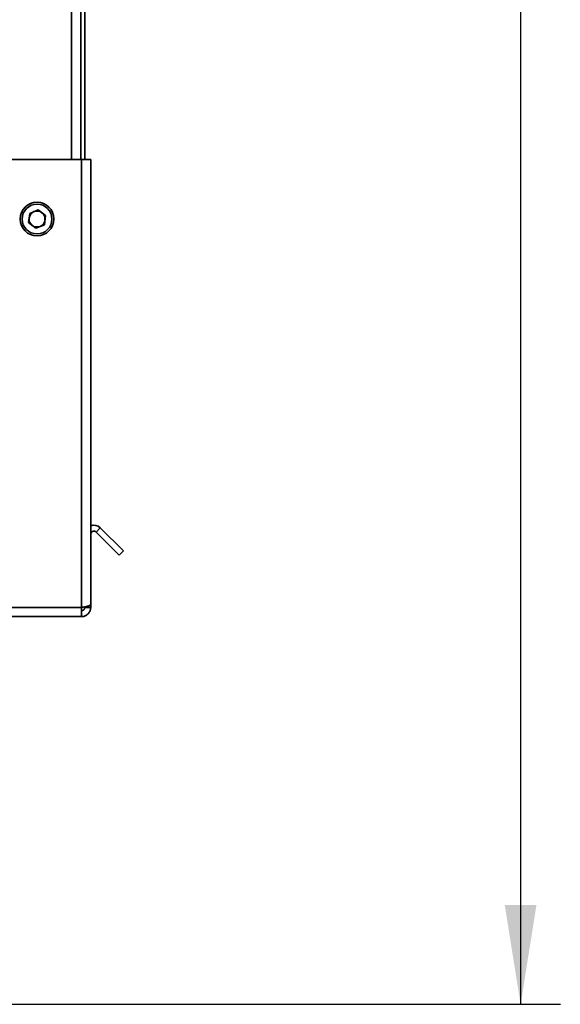
# Paper-space layout 'Blatt2' of a CAD drawing. Units: millimetres. Extents: x 0 to 4200, y 0 to 2970.
# Drawn here: x 2541 to 2677, y 1468 to 1715 of the extents above; entities that cross this region are included whole.
import ezdxf

# ---------------------------------------------------------------- set-up
doc = ezdxf.new("R2010")
doc.units = ezdxf.units.MM
doc.layers.add('1', color=7, linetype='Continuous')
doc.styles.add('SLDTEXTSTYLE1', font='TXT', dxfattribs={"width": 0.605})
doc.dimstyles.new('SLDDIMSTYLE1', dxfattribs={"dimtxt": 35, "dimasz": 25, "dimexe": 0, "dimexo": 0.0625, "dimgap": 8.75, "dimtad": 1, "dimdec": 1, "dimrnd": 1e-09, "dimzin": 12, "dimdsep": 46, "dimtxsty": 'SLDTEXTSTYLE1', "dimsah": 1, "dimcen": 0.09, "dimadec": 0, "dimazin": 3, "dimtfac": 1, "dimtdec": 1, "dimtofl": 0, "dimtmove": 0, "dimatfit": 3, "dimfxl": 1, "dimfrac": 2, "dimtolj": 1, "dimtzin": 12, "dimarcsym": 0})

# ---------------------------------------------------------------- blocks, each defined once
blk = doc.blocks.new('_D_14')
at = {"layer": '1', "color": 7, "ltscale": 10}
for p, q in [((2489.01, 2462.78), (2677.15, 2462.78)), ((2667.15, 2462.78), (2667.15, 1467.78)), ((2489.01, 1467.78), (2677.15, 1467.78))]:
    blk.add_line(p, q, dxfattribs=at)
for points in [[(2667.15, 2462.78), (2663.15, 2437.78), (2671.15, 2437.78)], [(2667.15, 1467.78), (2671.15, 1492.78), (2663.15, 1492.78)]]:
    blk.add_solid(points, dxfattribs=at)
at = {"layer": '1', "color": 7, "ltscale": 10, "insert": (2622.03, 1925.17), "char_height": 35, "attachment_point": 1, "rotation": 90, "style": 'SLDTEXTSTYLE1'}
blk.add_mtext('995', dxfattribs=at)

psp = doc.layouts.new('Blatt2')

# ---------------------------------------------------------------- linework, layer by layer
at = {"color": 1, "linetype": 'Continuous', "lineweight": 35, "ltscale": 10}
for p, q in [((2554.12, 1680.28), (2554.12, 2130.28)), ((2556.62, 1567.58), (2480.9, 1567.58))]:
    psp.add_line(p, q, dxfattribs=at)
at = {"color": 7, "linetype": 'Continuous', "lineweight": 35, "ltscale": 10}
for p, q in [((2556.42, 1680.28), (2556.42, 2130.28)), ((2557.42, 2130.28), (2557.42, 1680.28)), ((2556.62, 1680.28), (2527.42, 1680.28)), ((2556.62, 1567.58), (2556.62, 1680.28)), ((2556.62, 1680.28), (2558.92, 1680.28)), ((2558.92, 1568.29), (2558.92, 1680.28)), ((2543.28, 1664.39), (2543.58, 1666.69)), ((2545.73, 1667.58), (2543.58, 1666.69)), ((2545.73, 1667.58), (2547.57, 1666.16)), ((2543.28, 1664.39), (2545.12, 1662.98)), ((2547.57, 1666.16), (2547.26, 1663.86)), ((2545.12, 1662.98), (2547.26, 1663.86)), ((2560.29, 1586.54), (2561.35, 1587.6)), ((2561.35, 1587.6), (2567.15, 1581.81)), ((2560.29, 1586.54), (2566.09, 1580.75)), ((2567.15, 1581.81), (2566.09, 1580.75)), ((2557.42, 1567.58), (2557.42, 1567.74)), ((2558.92, 1567.58), (2558.92, 1568.29)), ((2556.62, 1565.28), (2480.9, 1565.28)), ((2556.62, 1565.28), (2556.62, 1567.58)), ((2558.92, 1567.58), (2557.42, 1567.58))]:
    psp.add_line(p, q, dxfattribs=at)
at = {"color": 7, "linetype": 'Continuous', "lineweight": 35, "ltscale": 100}
for radius in [4.25, 3.75]:
    psp.add_circle((2545.42, 1665.28), radius, dxfattribs=at)
for centre, radius, start, end in [((2545.42, 1665.28), 2.01, 112.4483, 172.4483), ((2545.42, 1665.28), 2.01, 52.4483, 112.4483), ((2545.42, 1665.28), 2.01, 352.4483, 52.4483), ((2545.42, 1665.28), 2.01, 172.4483, 232.4483), ((2545.42, 1665.28), 2.01, 292.4483, 352.4483), ((2545.42, 1665.28), 2.01, 232.4483, 292.4483), ((2559.72, 1585.98), 2.3, 45, 110.3544), ((2559.72, 1585.98), 0.8, 45, 180)]:
    psp.add_arc(centre, radius, start, end, dxfattribs=at)
at = {"color": 7, "linetype": 'Continuous', "lineweight": 35, "ltscale": 10}
for points, knots in [([(2558.92, 1568.29), (2558.9, 1568.24), (2558.85, 1568.14), (2558.46, 1567.98), (2557.86, 1567.83), (2557.21, 1567.69), (2556.78, 1567.61), (2556.62, 1567.58)], [0, 0, 0, 0, 0.209052, 0.427821, 0.646592, 0.865364, 1, 1, 1, 1]), ([(2556.62, 1566.78), (2556.68, 1566.78), (2556.8, 1566.79), (2556.96, 1566.85), (2557.1, 1566.93), (2557.22, 1567.04), (2557.31, 1567.16), (2557.38, 1567.3), (2557.42, 1567.44), (2557.42, 1567.53), (2557.42, 1567.58)], [0, 0, 0, 0, 0.139513, 0.284437, 0.406069, 0.53123, 0.652822, 0.777939, 0.887685, 1, 1, 1, 1]), ([(2556.62, 1565.28), (2556.75, 1565.28), (2557, 1565.3), (2557.37, 1565.39), (2557.73, 1565.55), (2558.06, 1565.77), (2558.35, 1566.04), (2558.59, 1566.36), (2558.77, 1566.71), (2558.87, 1567.04), (2558.92, 1567.34), (2558.92, 1567.5), (2558.92, 1567.58)], [0, 0, 0, 0, 0.103169, 0.209063, 0.316923, 0.427911, 0.535773, 0.646762, 0.754624, 0.865613, 0.932446, 1, 1, 1, 1])]:
    psp.add_open_spline(points, degree=3, knots=knots, dxfattribs=at)

# ---------------------------------------------------------------- dimensions: what is measured, and where the dimension line sits
at = {"layer": '1', "color": 7, "ltscale": 10}
dim = psp.add_linear_dim(base=(2667.15, 1467.78), p1=(2479.01, 2462.78), p2=(2479.01, 1467.78), angle=90, dimstyle='SLDDIMSTYLE1', dxfattribs=at)
dim.commit()
dim.dimension.update_dxf_attribs({"geometry": '_D_14', "text_midpoint": (2667.15, 1965.28), "dimtype": 160})

doc.saveas('drawing.dxf')
